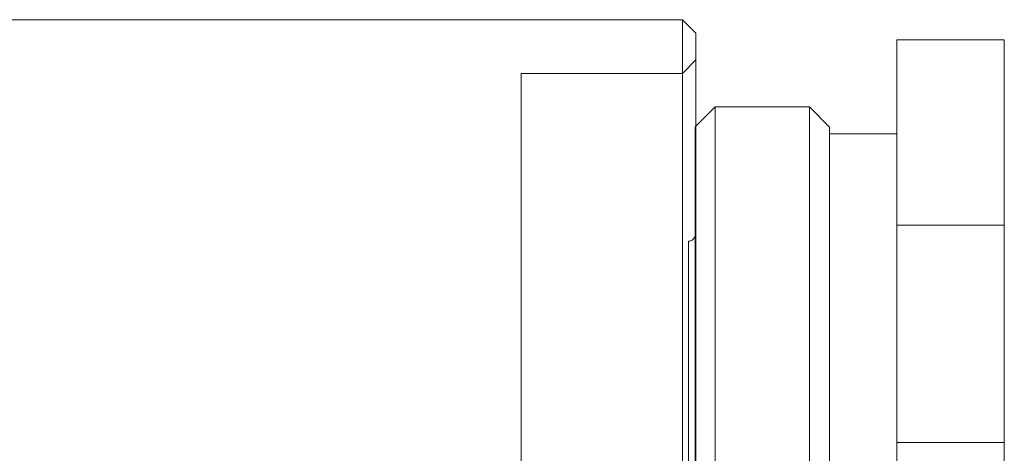
# Model space of a CAD drawing. Units: metres. Extents: x 639.47 to 643.53, y 87.45 to 91.08.
# Drawn here: x 641.75 to 641.82, y 89.2 to 89.22 of the extents above; entities that cross this region are included whole.
import ezdxf

# ---------------------------------------------------------------- set-up
doc = ezdxf.new("R2010")
doc.units = ezdxf.units.M
doc.linetypes.add('HIDDEN', pattern=[1.905, 1.27, -0.635])

msp = doc.modelspace()

# ---------------------------------------------------------------- linework, layer by layer
at = {"color": 7, "linetype": 'Continuous', "lineweight": 15}
for p, q in [((641.797705, 89.224757), (641.72778, 89.224757)), ((641.79862, 89.223843), (641.797705, 89.224757)), ((641.797705, 89.192017), (641.797705, 89.224757)), ((641.79862, 89.223843), (641.79862, 89.192142)), ((641.812282, 89.195952), (641.812282, 89.223386)), ((641.812282, 89.223386), (641.819598, 89.223386)), ((641.819598, 89.195952), (641.819598, 89.223386)), ((641.799937, 89.218813), (641.79862, 89.217496)), ((641.806338, 89.218813), (641.799937, 89.218813)), ((641.799937, 89.218813), (641.799937, 89.176748)), ((641.80771, 89.217442), (641.806338, 89.218813)), ((641.806338, 89.176748), (641.806338, 89.218813)), ((641.80771, 89.217442), (641.80771, 89.176748)), ((641.812282, 89.216984), (641.80771, 89.216984)), ((641.812282, 89.195952), (641.819598, 89.195952)), ((641.812282, 89.176748), (641.812282, 89.195952)), ((641.819598, 89.176748), (641.819598, 89.195952))]:
    msp.add_line(p, q, dxfattribs=at)
at = {"color": 7, "linetype": 'HIDDEN', "lineweight": 0}
for p, q in [((641.79862, 89.222014), (641.797705, 89.221099)), ((641.786732, 89.221099), (641.786732, 89.170804)), ((641.797705, 89.221099), (641.786732, 89.221099)), ((641.79862, 89.217496), (641.798565, 89.217442)), ((641.798565, 89.174462), (641.798565, 89.217442)), ((641.819598, 89.210766), (641.812282, 89.210766)), ((641.798108, 89.209669), (641.798108, 89.182275))]:
    msp.add_line(p, q, dxfattribs=at)
msp.add_arc((641.798108, 89.210126), 0.000457, 270, 0, dxfattribs=at)

doc.saveas('drawing.dxf')
